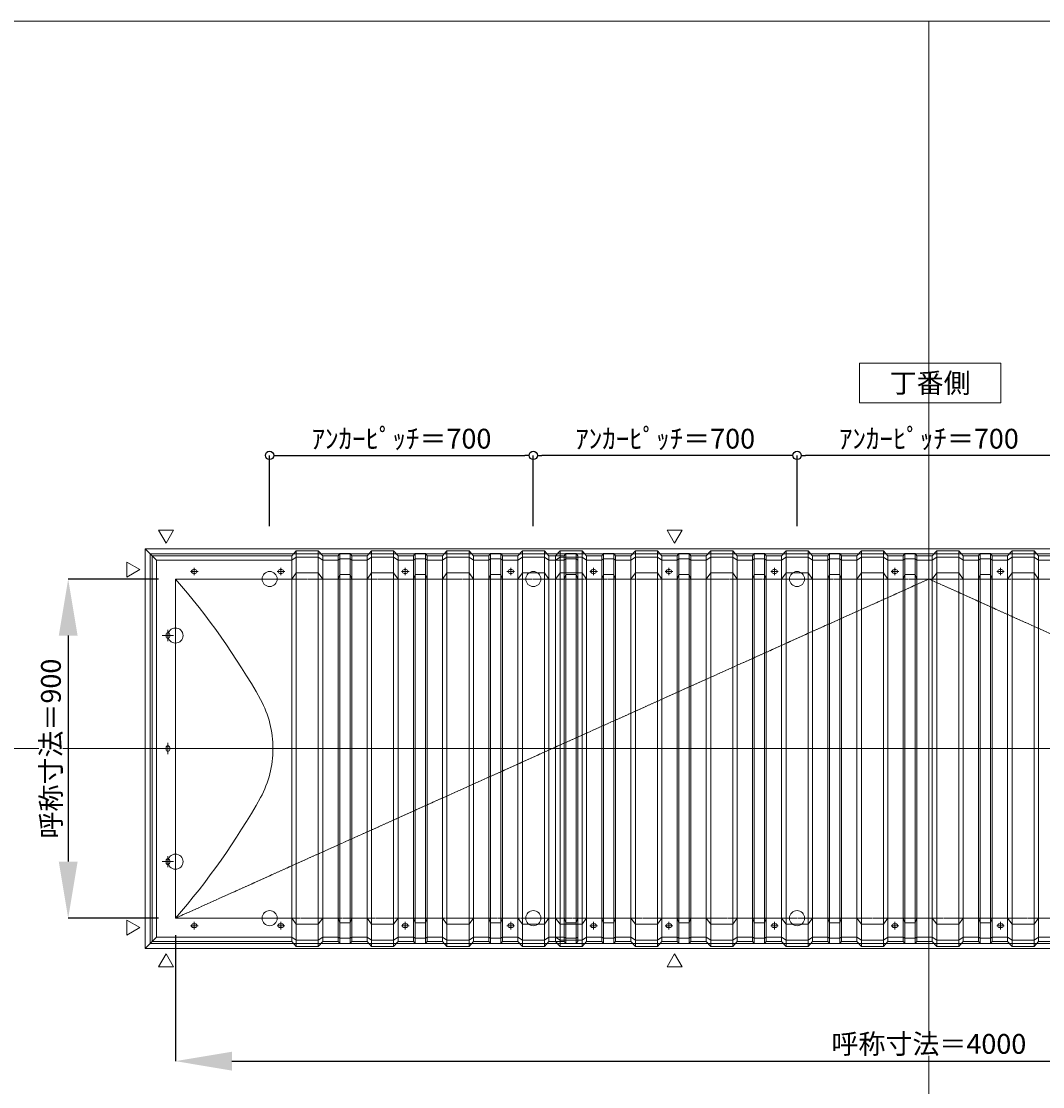
# Model space of a CAD drawing. Units: millimetres. Extents: x -12289 to 68564, y -2748 to 52132.
# Drawn here: x 59192 to 61903, y 28893 to 31720 of the extents above; entities that cross this region are included whole.
import ezdxf

# ---------------------------------------------------------------- set-up
doc = ezdxf.new("R2010")
doc.units = ezdxf.units.MM
doc.header["$LTSCALE"] = 0.3
doc.header["$PDMODE"] = 33
doc.header["$PDSIZE"] = 5
doc.linetypes.add('CENTER2', pattern=[28.575, 19.05, -3.175, 3.175, -3.175])
doc.layers.get('0').update_dxf_attribs({"lineweight": 9})
doc.layers.get('Defpoints').update_dxf_attribs({"lineweight": 9})
doc.layers.add('VP', color=7, linetype='Continuous', lineweight=9, plot=False)
for name, color, linetype, lineweight in [('テキスト', 50, 'Continuous', 9), ('パーツ02', 121, 'Continuous', 9), ('中心線', 210, 'CENTER2', 9), ('型材02', 71, 'Continuous', 9), ('寸法', 10, 'Continuous', 9)]:
    doc.layers.add(name, color=color, linetype=linetype, lineweight=lineweight)
doc.styles.add('TGK-text', font='txt', dxfattribs={"height": 3.5})
doc.dimstyles.new('T-dim', dxfattribs={"dimtxt": 3.5, "dimasz": 1.5, "dimexe": 0, "dimexo": 3, "dimgap": 1, "dimtad": 1, "dimdec": 1, "dimdsep": 46, "dimtxsty": 'TGK-text', "dimblk": 'DOTBLANK', "dimcen": 0, "dimclrt": 2, "dimazin": 2, "dimtfac": 1, "dimtdec": 1, "dimtix": 1, "dimtmove": 2, "dimatfit": 3, "dimldrblk": 'OPEN30', "dimfxl": 1, "dimtolj": 1, "dimtzin": 0, "dimarcsym": 0})
doc.dimstyles.new('T-dimN', dxfattribs={"dimtxt": 3.5, "dimasz": 10, "dimexe": 0, "dimexo": 3, "dimgap": 1, "dimtad": 1, "dimdec": 1, "dimdsep": 46, "dimtxsty": 'TGK-text', "dimcen": 0, "dimclrt": 2, "dimazin": 2, "dimtfac": 1, "dimtdec": 1, "dimtix": 1, "dimtmove": 2, "dimatfit": 3, "dimldrblk": 'OPEN30', "dimfxl": 1, "dimtfill": 1, "dimtolj": 1, "dimtzin": 0, "dimarcsym": 0})

# ---------------------------------------------------------------- blocks, each defined once
blk = doc.blocks.new('TK-DOLE-900-1050平面')
at = {"layer": 'パーツ02', "linetype": 'ByBlock'}
for p, q in [((-62, 512), (-62, -511.99998)), ((-62, 512), (-50, 500)), ((-62, 512), (309.01944, 512)), ((309.01944, 512), (320.78414, 524.9244)), ((309.01944, -511.99998), (309.01944, 512)), ((320.78414, 524.9244), (379.21584, 524.9244)), ((320.78414, -524.92438), (320.78414, 524.9244)), ((379.21584, 524.9244), (390.98054, 512)), ((379.21584, -524.92438), (379.21584, 524.9244)), ((390.98054, 512), (431.82158, 512)), ((390.98054, -511.99998), (390.98054, 512)), ((431.82158, 512), (436.37158, 517.3852)), ((431.82158, -511.99998), (431.82158, 512)), ((463.6284, 517.3852), (436.37158, 517.3852)), ((436.37158, -517.3852), (436.37158, 517.3852)), ((468.17838, 512), (463.6284, 517.3852)), ((463.6284, -517.3852), (463.6284, 517.3852)), ((509.01944, 512), (468.17838, 512)), ((468.17838, -511.99998), (468.17838, 512)), ((509.01944, 512), (520.78414, 524.9244)), ((509.01944, -511.99998), (509.01944, 512)), ((520.78414, 524.9244), (579.21584, 524.9244)), ((520.78414, -524.92438), (520.78414, 524.9244)), ((579.21584, 524.9244), (590.98054, 512)), ((579.21584, -524.92438), (579.21584, 524.9244)), ((590.98054, 512), (631.82158, 512)), ((590.98054, -511.99998), (590.98054, 512)), ((631.82158, 512), (636.37158, 517.3852)), ((631.82158, -511.99998), (631.82158, 512)), ((663.6284, 517.3852), (636.37158, 517.3852)), ((636.37158, -517.3852), (636.37158, 517.3852)), ((668.17838, 512), (663.6284, 517.3852)), ((663.6284, -517.3852), (663.6284, 517.3852)), ((709.01944, 512), (668.17838, 512)), ((668.17838, -511.99998), (668.17838, 512)), ((709.01944, 512), (720.78414, 524.9244)), ((709.01944, -511.99998), (709.01944, 512)), ((720.78414, 524.9244), (779.21584, 524.9244)), ((720.78414, -524.92438), (720.78414, 524.9244)), ((779.21584, 524.9244), (790.98054, 512)), ((779.21584, -524.92438), (779.21584, 524.9244)), ((790.98054, 512), (831.82158, 512)), ((790.98054, -511.99998), (790.98054, 512)), ((831.82158, 512), (836.37158, 517.3852)), ((831.82158, -511.99998), (831.82158, 512)), ((863.6284, 517.3852), (836.37158, 517.3852)), ((836.37158, -517.3852), (836.37158, 517.3852)), ((868.17838, 512), (863.6284, 517.3852)), ((863.6284, -517.3852), (863.6284, 517.3852)), ((909.01944, 512), (868.17838, 512)), ((868.17838, -511.99998), (868.17838, 512)), ((909.01944, 512), (920.78414, 524.9244)), ((909.01944, -511.99998), (909.01944, 512)), ((920.78414, 524.9244), (979.21584, 524.9244)), ((920.78414, -524.92438), (920.78414, 524.9244)), ((979.21584, 524.9244), (990.98054, 512)), ((979.21584, -524.92438), (979.21584, 524.9244)), ((990.98054, -511.99998), (990.98054, 512)), ((990.98054, 512), (1031.82158, 512)), ((1031.82158, 512), (1036.37158, 517.3852)), ((1031.82158, -511.99998), (1031.82158, 512)), ((1063.6284, 517.3852), (1036.37158, 517.3852)), ((1036.37158, -517.3852), (1036.37158, 517.3852)), ((1068.17838, 512), (1063.6284, 517.3852)), ((1063.6284, -517.3852), (1063.6284, 517.3852)), ((1068.17838, -511.99998), (1068.17838, 512)), ((-50, -499.99998), (-50, 500)), ((-50, 500), (309.01944, 500)), ((320.78414, 508.1244), (309.01944, 500)), ((320.78414, 508.1244), (379.21584, 508.1244)), ((379.21584, 508.1244), (390.98054, 500)), ((390.98054, 500), (431.82158, 500)), ((431.82158, 500), (436.37158, 503.3852)), ((463.6284, 503.3852), (436.37158, 503.3852)), ((468.17838, 500), (463.6284, 503.3852)), ((509.01944, 500), (468.17838, 500)), ((520.78414, 508.1244), (509.01944, 500)), ((520.78414, 508.1244), (579.21584, 508.1244)), ((579.21584, 508.1244), (590.98054, 500)), ((590.98054, 500), (631.82158, 500)), ((631.82158, 500), (636.37158, 503.3852)), ((663.6284, 503.3852), (636.37158, 503.3852)), ((668.17838, 500), (663.6284, 503.3852)), ((709.01944, 500), (668.17838, 500)), ((720.78414, 508.1244), (709.01944, 500)), ((720.78414, 508.1244), (779.21584, 508.1244)), ((779.21584, 508.1244), (790.98054, 500)), ((790.98054, 500), (831.82158, 500)), ((831.82158, 500), (836.37158, 503.3852)), ((863.6284, 503.3852), (836.37158, 503.3852)), ((868.17838, 500), (863.6284, 503.3852)), ((909.01944, 500), (868.17838, 500)), ((920.78414, 508.1244), (909.01944, 500)), ((920.78414, 508.1244), (979.21584, 508.1244)), ((979.21584, 508.1244), (990.98054, 500)), ((990.98054, 500), (1031.82158, 500)), ((1031.82158, 500), (1036.37158, 503.3852)), ((1063.6284, 503.3852), (1036.37158, 503.3852)), ((1068.17838, 500), (1063.6284, 503.3852)), ((52.5, 475), (47.5, 475)), ((52.5, 465), (47.5, 465)), ((282.5, 475), (277.5, 475)), ((282.5, 465), (277.5, 465)), ((309.01944, 450), (320.78414, 466.04296)), ((379.21584, 466.04296), (320.78414, 466.04296)), ((379.21584, 466.04296), (390.98054, 450)), ((431.82158, 450), (436.37158, 462.2697)), ((463.6284, 462.2697), (436.37158, 462.2697)), ((468.17838, 450), (463.6284, 462.2697)), ((509.01944, 450), (520.78414, 466.04296)), ((579.21584, 466.04296), (520.78414, 466.04296)), ((579.21584, 466.04296), (590.98054, 450)), ((612.5, 475), (607.5, 475)), ((612.5, 465), (607.5, 465)), ((631.82158, 450), (636.37158, 462.2697)), ((663.6284, 462.2697), (636.37158, 462.2697)), ((668.17838, 450), (663.6284, 462.2697)), ((709.01944, 450), (720.78414, 466.04296)), ((779.21584, 466.04296), (720.78414, 466.04296)), ((779.21584, 466.04296), (790.98054, 450)), ((831.82158, 450), (836.37158, 462.2697)), ((863.6284, 462.2697), (836.37158, 462.2697)), ((868.17838, 450), (863.6284, 462.2697)), ((892.5, 475), (887.5, 475)), ((892.5, 465), (887.5, 465)), ((909.01944, 450), (920.78414, 466.04296)), ((979.21584, 466.04296), (920.78414, 466.04296)), ((979.21584, 466.04296), (990.98054, 450)), ((1031.82158, 450), (1036.37158, 462.2697)), ((1063.6284, 462.2697), (1036.37158, 462.2697)), ((1068.17838, 450), (1063.6284, 462.2697)), ((0, 450), (0, -450)), ((0, 450), (309.01944, 450)), ((390.98054, 450), (431.82158, 450)), ((509.01944, 450), (468.17838, 450)), ((590.98054, 450), (631.82158, 450)), ((709.01944, 450), (668.17838, 450)), ((790.98054, 450), (831.82158, 450)), ((909.01944, 450), (868.17838, 450)), ((990.98054, 450), (1031.82158, 450)), ((-25, 297.5), (-25, 302.5)), ((-15, 297.5), (-15, 302.5)), ((-25, -2.5), (-25, 2.5)), ((-15, -2.5), (-15, 2.5)), ((-25, -302.5), (-25, -297.5)), ((-15, -302.5), (-15, -297.5)), ((0, -450), (309.01944, -450)), ((309.01944, -450), (320.78414, -466.04294)), ((379.21584, -466.04294), (390.98054, -450)), ((390.98054, -450), (431.82158, -450)), ((431.82158, -450), (436.37158, -462.26968)), ((468.17838, -450), (463.6284, -462.26968)), ((509.01944, -450), (468.17838, -450)), ((509.01944, -450), (520.78414, -466.04294)), ((579.21584, -466.04294), (590.98054, -450)), ((590.98054, -450), (631.82158, -450)), ((631.82158, -450), (636.37158, -462.26968)), ((668.17838, -450), (663.6284, -462.26968)), ((709.01944, -450), (668.17838, -450)), ((709.01944, -450), (720.78414, -466.04294)), ((779.21584, -466.04294), (790.98054, -450)), ((790.98054, -450), (831.82158, -450)), ((831.82158, -450), (836.37158, -462.26968)), ((868.17838, -450), (863.6284, -462.26968)), ((909.01944, -450), (868.17838, -450)), ((909.01944, -450), (920.78414, -466.04294)), ((979.21584, -466.04294), (990.98054, -450)), ((990.98054, -450), (1031.82158, -450)), ((1031.82158, -450), (1036.37158, -462.26968)), ((1068.17838, -450), (1063.6284, -462.26968)), ((52.5, -465), (47.5, -465)), ((52.5, -475), (47.5, -475)), ((282.5, -465), (277.5, -465)), ((282.5, -475), (277.5, -475)), ((379.21584, -466.04294), (320.78414, -466.04294)), ((463.6284, -462.26968), (436.37158, -462.26968)), ((579.21584, -466.04294), (520.78414, -466.04294)), ((612.5, -465), (607.5, -465)), ((612.5, -475), (607.5, -475)), ((663.6284, -462.26968), (636.37158, -462.26968)), ((779.21584, -466.04294), (720.78414, -466.04294)), ((863.6284, -462.26968), (836.37158, -462.26968)), ((892.5, -465), (887.5, -465)), ((892.5, -475), (887.5, -475)), ((979.21584, -466.04294), (920.78414, -466.04294)), ((1063.6284, -462.26968), (1036.37158, -462.26968)), ((-62, -511.99998), (-50, -499.99998)), ((-50, -499.99998), (309.01944, -499.99998)), ((320.78414, -508.1244), (309.01944, -499.99998)), ((320.78414, -508.1244), (379.21584, -508.1244)), ((379.21584, -508.1244), (390.98054, -499.99998)), ((390.98054, -499.99998), (431.82158, -499.99998)), ((431.82158, -499.99998), (436.37158, -503.3852)), ((463.6284, -503.3852), (436.37158, -503.3852)), ((468.17838, -499.99998), (463.6284, -503.3852)), ((509.01944, -499.99998), (468.17838, -499.99998)), ((520.78414, -508.1244), (509.01944, -499.99998)), ((520.78414, -508.1244), (579.21584, -508.1244)), ((579.21584, -508.1244), (590.98054, -499.99998)), ((590.98054, -499.99998), (631.82158, -499.99998)), ((631.82158, -499.99998), (636.37158, -503.3852)), ((663.6284, -503.3852), (636.37158, -503.3852)), ((668.17838, -499.99998), (663.6284, -503.3852)), ((709.01944, -499.99998), (668.17838, -499.99998)), ((720.78414, -508.1244), (709.01944, -499.99998)), ((720.78414, -508.1244), (779.21584, -508.1244)), ((779.21584, -508.1244), (790.98054, -499.99998)), ((790.98054, -499.99998), (831.82158, -499.99998)), ((831.82158, -499.99998), (836.37158, -503.3852)), ((863.6284, -503.3852), (836.37158, -503.3852)), ((868.17838, -499.99998), (863.6284, -503.3852)), ((909.01944, -499.99998), (868.17838, -499.99998)), ((920.78414, -508.1244), (909.01944, -499.99998)), ((920.78414, -508.1244), (979.21584, -508.1244)), ((979.21584, -508.1244), (990.98054, -499.99998)), ((990.98054, -499.99998), (1031.82158, -499.99998)), ((1031.82158, -499.99998), (1036.37158, -503.3852)), ((1063.6284, -503.3852), (1036.37158, -503.3852)), ((1068.17838, -499.99998), (1063.6284, -503.3852)), ((-62, -511.99998), (309.01944, -511.99998)), ((309.01944, -511.99998), (320.78414, -524.92438)), ((320.78414, -524.92438), (379.21584, -524.92438)), ((379.21584, -524.92438), (390.98054, -511.99998)), ((390.98054, -511.99998), (431.82158, -511.99998)), ((431.82158, -511.99998), (436.37158, -517.3852)), ((463.6284, -517.3852), (436.37158, -517.3852)), ((468.17838, -511.99998), (463.6284, -517.3852)), ((509.01944, -511.99998), (468.17838, -511.99998)), ((509.01944, -511.99998), (520.78414, -524.92438)), ((520.78414, -524.92438), (579.21584, -524.92438)), ((579.21584, -524.92438), (590.98054, -511.99998)), ((590.98054, -511.99998), (631.82158, -511.99998)), ((631.82158, -511.99998), (636.37158, -517.3852)), ((663.6284, -517.3852), (636.37158, -517.3852)), ((668.17838, -511.99998), (663.6284, -517.3852)), ((709.01944, -511.99998), (668.17838, -511.99998)), ((709.01944, -511.99998), (720.78414, -524.92438)), ((720.78414, -524.92438), (779.21584, -524.92438)), ((779.21584, -524.92438), (790.98054, -511.99998)), ((790.98054, -511.99998), (831.82158, -511.99998)), ((831.82158, -511.99998), (836.37158, -517.3852)), ((863.6284, -517.3852), (836.37158, -517.3852)), ((868.17838, -511.99998), (863.6284, -517.3852)), ((909.01944, -511.99998), (868.17838, -511.99998)), ((909.01944, -511.99998), (920.78414, -524.92438)), ((920.78414, -524.92438), (979.21584, -524.92438)), ((979.21584, -524.92438), (990.98054, -511.99998)), ((990.98054, -511.99998), (1031.82158, -511.99998)), ((1031.82158, -511.99998), (1036.37158, -517.3852)), ((1063.6284, -517.3852), (1036.37158, -517.3852)), ((1068.17838, -511.99998), (1063.6284, -517.3852))]:
    blk.add_line(p, q, dxfattribs=at)
for centre, radius, start, end in [((47.5, 470.00002), 5, 90, 180), ((47.5, 470.00002), 5, 180, 270), ((52.5, 470.00002), 5, 0, 90), ((52.5, 470.00002), 5, 270, 0), ((277.5, 470.00002), 5, 90, 180), ((277.5, 470.00002), 5, 180, 270), ((282.5, 470.00002), 5, 0, 90), ((282.5, 470.00002), 5, 270, 0), ((607.5, 470.00002), 5, 90, 180), ((607.5, 470.00002), 5, 180, 270), ((612.5, 470.00002), 5, 0, 90), ((612.5, 470.00002), 5, 270, 0), ((887.5, 470.00002), 5, 90, 180), ((887.5, 470.00002), 5, 180, 270), ((892.5, 470.00002), 5, 0, 90), ((892.5, 470.00002), 5, 270, 0), ((-1464.29842, -824.39542), 1941.19904, 29.447568, 41.033419), ((-20, 302.50002), 5, 90, 180), ((-20, 297.50002), 5, 180, 270), ((-20, 302.50002), 5, 0, 90), ((-20, 297.50002), 5, 270, 0), ((-15.94554, 0.00006), 274.73182, 359.999995, 28.229683), ((-20, 2.50002), 5, 90, 180), ((-20, 2.50002), 5, 0, 90), ((-15.94554, 0.00002), 274.73182, 331.770317, 0.000005), ((-20, -2.49998), 5, 180, 270), ((-20, -2.49998), 5, 270, 0), ((-1464.29842, 824.39548), 1941.19904, 318.966581, 330.552432), ((-20, -297.49998), 5, 90, 180), ((-20, -302.49998), 5, 180, 270), ((-20, -297.49998), 5, 0, 90), ((-20, -302.49998), 5, 270, 0), ((47.5, -469.99998), 5, 90, 180), ((47.5, -469.99998), 5, 180, 270), ((52.5, -469.99998), 5, 0, 90), ((52.5, -469.99998), 5, 270, 0), ((277.5, -469.99998), 5, 90, 180), ((277.5, -469.99998), 5, 180, 270), ((282.5, -469.99998), 5, 0, 90), ((282.5, -469.99998), 5, 270, 0), ((607.5, -469.99998), 5, 90, 180), ((607.5, -469.99998), 5, 180, 270), ((612.5, -469.99998), 5, 0, 90), ((612.5, -469.99998), 5, 270, 0), ((887.5, -469.99998), 5, 90, 180), ((887.5, -469.99998), 5, 180, 270), ((892.5, -469.99998), 5, 0, 90), ((892.5, -469.99998), 5, 270, 0)]:
    blk.add_arc(centre, radius, start, end, dxfattribs=at)
at = {"layer": '中心線', "linetype": 'ByBlock'}
for p, q in [((60, 470), (40, 470)), ((50, 460), (50, 480)), ((290, 470), (270, 470)), ((280, 460), (280, 480)), ((620, 470), (600, 470)), ((610, 460), (610, 480)), ((900, 470), (880, 470)), ((890, 460), (890, 480)), ((-20, 315), (-20, 285)), ((-35, 300), (-5, 300)), ((-35, 0), (-5, 0)), ((-20, -15), (-20, 15)), ((-35, -300), (-5, -300)), ((-20, -315), (-20, -285)), ((60, -470), (40, -470)), ((50, -460), (50, -480)), ((290, -470), (270, -470)), ((280, -460), (280, -480)), ((620, -470), (600, -470)), ((610, -460), (610, -480)), ((900, -470), (880, -470)), ((890, -460), (890, -480))]:
    blk.add_line(p, q, dxfattribs=at)
blk = doc.blocks.new('TK-DOLS-900-1500平面')
at = {"layer": 'パーツ02', "linetype": 'ByBlock'}
for p, q in [((0, 512), (11.7647, 524.9244)), ((0, -512), (0, 512)), ((11.7647, 524.9244), (70.1964, 524.9244)), ((11.7647, -524.9244), (11.7647, 524.9244)), ((70.1964, 524.9244), (81.9611, 512)), ((70.1964, -524.9244), (70.1964, 524.9244)), ((81.9611, 512), (122.80214, 512)), ((81.9611, -512), (81.9611, 512)), ((122.80214, 512), (127.35214, 517.3852)), ((122.80214, -512), (122.80214, 512)), ((154.60896, 517.3852), (127.35214, 517.3852)), ((127.35214, -517.38522), (127.35214, 517.3852)), ((159.15894, 512), (154.60896, 517.3852)), ((154.60896, -517.38522), (154.60896, 517.3852)), ((200, 512), (159.15894, 512)), ((159.15894, -512), (159.15894, 512)), ((200, 512), (211.7647, 524.9244)), ((200, -512), (200, 512)), ((211.7647, 524.9244), (270.1964, 524.9244)), ((211.7647, -524.9244), (211.7647, 524.9244)), ((270.1964, 524.9244), (281.9611, 512)), ((270.1964, -524.9244), (270.1964, 524.9244)), ((281.9611, 512), (322.80214, 512)), ((281.9611, -512), (281.9611, 512)), ((322.80214, 512), (327.35214, 517.3852)), ((322.80214, -512), (322.80214, 512)), ((354.60896, 517.3852), (327.35214, 517.3852)), ((327.35214, -517.38522), (327.35214, 517.3852)), ((359.15894, 512), (354.60896, 517.3852)), ((354.60896, -517.38522), (354.60896, 517.3852)), ((400, 512), (359.15894, 512)), ((359.15894, -512), (359.15894, 512)), ((400, 512), (411.7647, 524.9244)), ((400, -512), (400, 512)), ((411.7647, 524.9244), (470.1964, 524.9244)), ((411.7647, -524.9244), (411.7647, 524.9244)), ((470.1964, 524.9244), (481.9611, 512)), ((470.1964, -524.9244), (470.1964, 524.9244)), ((481.9611, 512), (522.80214, 512)), ((481.9611, -512), (481.9611, 512)), ((522.80214, 512), (527.35214, 517.3852)), ((522.80214, -512), (522.80214, 512)), ((554.60896, 517.3852), (527.35214, 517.3852)), ((527.35214, -517.38522), (527.35214, 517.3852)), ((559.15894, 512), (554.60896, 517.3852)), ((554.60896, -517.38522), (554.60896, 517.3852)), ((600, 512), (559.15894, 512)), ((559.15894, -512), (559.15894, 512)), ((600, 512), (611.7647, 524.9244)), ((600, -512), (600, 512)), ((611.7647, 524.9244), (670.1964, 524.9244)), ((611.7647, -524.9244), (611.7647, 524.9244)), ((670.1964, 524.9244), (681.9611, 512)), ((670.1964, -524.9244), (670.1964, 524.9244)), ((681.9611, 512), (722.80214, 512)), ((681.9611, -512), (681.9611, 512)), ((722.80214, 512), (727.35214, 517.3852)), ((722.80214, -512), (722.80214, 512)), ((754.60896, 517.3852), (727.35214, 517.3852)), ((727.35214, -517.38522), (727.35214, 517.3852)), ((759.15894, 512), (754.60896, 517.3852)), ((754.60896, -517.38522), (754.60896, 517.3852)), ((759.15894, -512), (759.15894, 512)), ((800, 512), (759.15894, 512)), ((800, 512), (811.7647, 524.9244)), ((800, -512), (800, 512)), ((811.7647, 524.9244), (870.1964, 524.9244)), ((811.7647, -524.9244), (811.7647, 524.9244)), ((870.1964, 524.9244), (881.9611, 512)), ((870.1964, -524.9244), (870.1964, 524.9244)), ((881.9611, 512), (922.80214, 512)), ((881.9611, -512), (881.9611, 512)), ((922.80214, 512), (927.35214, 517.3852)), ((922.80214, -512), (922.80214, 512)), ((954.60896, 517.3852), (927.35214, 517.3852)), ((927.35214, -517.38522), (927.35214, 517.3852)), ((959.15894, 512), (954.60896, 517.3852)), ((954.60896, -517.38522), (954.60896, 517.3852)), ((1000, 512), (959.15894, 512)), ((959.15894, -512), (959.15894, 512)), ((1000, 512), (1011.7647, 524.9244)), ((1000, -512), (1000, 512)), ((1011.7647, 524.9244), (1070.1964, 524.9244)), ((1011.7647, -524.9244), (1011.7647, 524.9244)), ((1070.1964, 524.9244), (1081.9611, 512)), ((1070.1964, -524.9244), (1070.1964, 524.9244)), ((1081.9611, 512), (1122.80214, 512)), ((1081.9611, -512), (1081.9611, 512)), ((1122.80214, 512), (1127.35214, 517.3852)), ((1122.80214, -512), (1122.80214, 512)), ((1154.60896, 517.3852), (1127.35214, 517.3852)), ((1127.35214, -517.38522), (1127.35214, 517.3852)), ((1159.15894, 512), (1154.60896, 517.3852)), ((1154.60896, -517.38522), (1154.60896, 517.3852)), ((1200, 512), (1159.15894, 512)), ((1159.15894, -512), (1159.15894, 512)), ((1200, 512), (1211.7647, 524.9244)), ((1200, -512), (1200, 512)), ((1211.7647, 524.9244), (1270.1964, 524.9244)), ((1211.7647, -524.9244), (1211.7647, 524.9244)), ((1270.1964, 524.9244), (1281.9611, 512)), ((1270.1964, -524.9244), (1270.1964, 524.9244)), ((1281.9611, 512), (1322.80214, 512)), ((1281.9611, -512), (1281.9611, 512)), ((1322.80214, 512), (1327.35214, 517.3852)), ((1322.80214, -512), (1322.80214, 512)), ((1354.60896, 517.3852), (1327.35214, 517.3852)), ((1327.35214, -517.38522), (1327.35214, 517.3852)), ((1359.15894, 512), (1354.60896, 517.3852)), ((1354.60896, -517.38522), (1354.60896, 517.3852)), ((1359.15894, -512), (1359.15894, 512)), ((1400, 512), (1359.15894, 512)), ((1400, 512), (1411.7647, 524.9244)), ((1400, -512), (1400, 512)), ((1411.7647, 524.9244), (1470.1964, 524.9244)), ((1411.7647, -524.9244), (1411.7647, 524.9244)), ((1470.1964, 524.9244), (1481.9611, 512)), ((1470.1964, -524.9244), (1470.1964, 524.9244)), ((1481.9611, 512), (1522.80214, 512)), ((1481.9611, -512), (1481.9611, 512)), ((1522.80214, 512), (1527.35214, 517.3852)), ((1522.80214, -512), (1522.80214, 512)), ((1554.60896, 517.3852), (1527.35214, 517.3852)), ((1527.35214, -517.38522), (1527.35214, 517.3852)), ((1559.15894, 512), (1554.60896, 517.3852)), ((1554.60896, -517.38522), (1554.60896, 517.3852)), ((1559.15894, -512), (1559.15894, 512)), ((11.7647, 508.1244), (0, 500)), ((11.7647, 508.1244), (70.1964, 508.1244)), ((70.1964, 508.1244), (81.9611, 500)), ((81.9611, 500), (122.80214, 500)), ((122.80214, 500), (127.35214, 503.3852)), ((154.60896, 503.3852), (127.35214, 503.3852)), ((159.15894, 500), (154.60896, 503.3852)), ((200, 500), (159.15894, 500)), ((211.7647, 508.1244), (200, 500)), ((211.7647, 508.1244), (270.1964, 508.1244)), ((270.1964, 508.1244), (281.9611, 500)), ((281.9611, 500), (322.80214, 500)), ((322.80214, 500), (327.35214, 503.3852)), ((354.60896, 503.3852), (327.35214, 503.3852)), ((359.15894, 500), (354.60896, 503.3852)), ((400, 500), (359.15894, 500)), ((411.7647, 508.1244), (400, 500)), ((411.7647, 508.1244), (470.1964, 508.1244)), ((470.1964, 508.1244), (481.9611, 500)), ((481.9611, 500), (522.80214, 500)), ((522.80214, 500), (527.35214, 503.3852)), ((554.60896, 503.3852), (527.35214, 503.3852)), ((559.15894, 500), (554.60896, 503.3852)), ((600, 500), (559.15894, 500)), ((611.7647, 508.1244), (600, 500)), ((611.7647, 508.1244), (670.1964, 508.1244)), ((670.1964, 508.1244), (681.9611, 500)), ((681.9611, 500), (722.80214, 500)), ((722.80214, 500), (727.35214, 503.3852)), ((754.60896, 503.3852), (727.35214, 503.3852)), ((759.15894, 500), (754.60896, 503.3852)), ((800, 500), (759.15894, 500)), ((811.7647, 508.1244), (800, 500)), ((811.7647, 508.1244), (870.1964, 508.1244)), ((870.1964, 508.1244), (881.9611, 500)), ((881.9611, 500), (922.80214, 500)), ((922.80214, 500), (927.35214, 503.3852)), ((954.60896, 503.3852), (927.35214, 503.3852)), ((959.15894, 500), (954.60896, 503.3852)), ((1000, 500), (959.15894, 500)), ((1011.7647, 508.1244), (1000, 500)), ((1011.7647, 508.1244), (1070.1964, 508.1244)), ((1070.1964, 508.1244), (1081.9611, 500)), ((1081.9611, 500), (1122.80214, 500)), ((1122.80214, 500), (1127.35214, 503.3852)), ((1154.60896, 503.3852), (1127.35214, 503.3852)), ((1159.15894, 500), (1154.60896, 503.3852)), ((1200, 500), (1159.15894, 500)), ((1211.7647, 508.1244), (1200, 500)), ((1211.7647, 508.1244), (1270.1964, 508.1244)), ((1270.1964, 508.1244), (1281.9611, 500)), ((1281.9611, 500), (1322.80214, 500)), ((1322.80214, 500), (1327.35214, 503.3852)), ((1354.60896, 503.3852), (1327.35214, 503.3852)), ((1359.15894, 500), (1354.60896, 503.3852)), ((1400, 500), (1359.15894, 500)), ((1411.7647, 508.1244), (1400, 500)), ((1411.7647, 508.1244), (1470.1964, 508.1244)), ((1470.1964, 508.1244), (1481.9611, 500)), ((1481.9611, 500), (1522.80214, 500)), ((1522.80214, 500), (1527.35214, 503.3852)), ((1554.60896, 503.3852), (1527.35214, 503.3852)), ((1559.15894, 500), (1554.60896, 503.3852)), ((0, 450), (11.7647, 466.04294)), ((70.1964, 466.04294), (11.7647, 466.04294)), ((70.1964, 466.04294), (81.9611, 450)), ((103.48056, 475), (98.48056, 475)), ((103.48056, 465), (98.48056, 465)), ((122.80214, 450), (127.35214, 462.2697)), ((154.60896, 462.2697), (127.35214, 462.2697)), ((159.15894, 450), (154.60896, 462.2697)), ((200, 450), (211.7647, 466.04294)), ((270.1964, 466.04294), (211.7647, 466.04294)), ((270.1964, 466.04294), (281.9611, 450)), ((303.4806, 475), (298.4806, 475)), ((303.4806, 465), (298.4806, 465)), ((322.80214, 450), (327.35214, 462.2697)), ((354.60896, 462.2697), (327.35214, 462.2697)), ((359.15894, 450), (354.60896, 462.2697)), ((400, 450), (411.7647, 466.04294)), ((470.1964, 466.04294), (411.7647, 466.04294)), ((470.1964, 466.04294), (481.9611, 450)), ((522.80214, 450), (527.35214, 462.2697)), ((554.60896, 462.2697), (527.35214, 462.2697)), ((559.15894, 450), (554.60896, 462.2697)), ((583.48064, 475), (578.48064, 475)), ((583.48064, 465), (578.48064, 465)), ((600, 450), (611.7647, 466.04294)), ((670.1964, 466.04294), (611.7647, 466.04294)), ((670.1964, 466.04294), (681.9611, 450)), ((722.80214, 450), (727.35214, 462.2697)), ((754.60896, 462.2697), (727.35214, 462.2697)), ((759.15894, 450), (754.60896, 462.2697)), ((800, 450), (811.7647, 466.04294)), ((870.1964, 466.04294), (811.7647, 466.04294)), ((870.1964, 466.04294), (881.9611, 450)), ((903.48044, 475), (898.48044, 475)), ((903.48044, 465), (898.48044, 465)), ((922.80214, 450), (927.35214, 462.2697)), ((954.60896, 462.2697), (927.35214, 462.2697)), ((959.15894, 450), (954.60896, 462.2697)), ((1000, 450), (1011.7647, 466.04294)), ((1070.1964, 466.04294), (1011.7647, 466.04294)), ((1070.1964, 466.04294), (1081.9611, 450)), ((1122.80214, 450), (1127.35214, 462.2697)), ((1154.60896, 462.2697), (1127.35214, 462.2697)), ((1159.15894, 450), (1154.60896, 462.2697)), ((1183.48056, 475), (1178.48056, 475)), ((1183.48056, 465), (1178.48056, 465)), ((1200, 450), (1211.7647, 466.04294)), ((1270.1964, 466.04294), (1211.7647, 466.04294)), ((1270.1964, 466.04294), (1281.9611, 450)), ((1322.80214, 450), (1327.35214, 462.2697)), ((1354.60896, 462.2697), (1327.35214, 462.2697)), ((1359.15894, 450), (1354.60896, 462.2697)), ((1383.4805, 475), (1378.4805, 475)), ((1383.4805, 465), (1378.4805, 465)), ((1400, 450), (1411.7647, 466.04294)), ((1470.1964, 466.04294), (1411.7647, 466.04294)), ((1470.1964, 466.04294), (1481.9611, 450)), ((1522.80214, 450), (1527.35214, 462.2697)), ((1554.60896, 462.2697), (1527.35214, 462.2697)), ((1559.15894, 450), (1554.60896, 462.2697)), ((81.9611, 450), (122.80214, 450)), ((200, 450), (159.15894, 450)), ((281.9611, 450), (322.80214, 450)), ((400, 450), (359.15894, 450)), ((481.9611, 450), (522.80214, 450)), ((600, 450), (559.15894, 450)), ((681.9611, 450), (722.80214, 450)), ((800, 450), (759.15894, 450)), ((881.9611, 450), (922.80214, 450)), ((1000, 450), (959.15894, 450)), ((1081.9611, 450), (1122.80214, 450)), ((1200, 450), (1159.15894, 450)), ((1281.9611, 450), (1322.80214, 450)), ((1400, 450), (1359.15894, 450)), ((1481.9611, 450), (1522.80214, 450)), ((0, -450), (11.7647, -466.04296)), ((70.1964, -466.04296), (81.9611, -450)), ((81.9611, -450), (122.80214, -450)), ((122.80214, -450), (127.35214, -462.26972)), ((159.15894, -450), (154.60896, -462.26972)), ((200, -450), (159.15894, -450)), ((200, -450), (211.7647, -466.04296)), ((270.1964, -466.04296), (281.9611, -450)), ((281.9611, -450), (322.80214, -450)), ((322.80214, -450), (327.35214, -462.26972)), ((359.15894, -450), (354.60896, -462.26972)), ((400, -450), (359.15894, -450)), ((400, -450), (411.7647, -466.04296)), ((470.1964, -466.04296), (481.9611, -450)), ((481.9611, -450), (522.80214, -450)), ((522.80214, -450), (527.35214, -462.26972)), ((559.15894, -450), (554.60896, -462.26972)), ((600, -450), (559.15894, -450)), ((600, -450), (611.7647, -466.04296)), ((670.1964, -466.04296), (681.9611, -450)), ((681.9611, -450), (722.80214, -450)), ((722.80214, -450), (727.35214, -462.26972)), ((759.15894, -450), (754.60896, -462.26972)), ((800, -450), (759.15894, -450)), ((800, -450), (811.7647, -466.04296)), ((870.1964, -466.04296), (881.9611, -450)), ((881.9611, -450), (922.80214, -450)), ((922.80214, -450), (927.35214, -462.26972)), ((959.15894, -450), (954.60896, -462.26972)), ((1000, -450), (959.15894, -450)), ((1000, -450), (1011.7647, -466.04296)), ((1070.1964, -466.04296), (1081.9611, -450)), ((1081.9611, -450), (1122.80214, -450)), ((1122.80214, -450), (1127.35214, -462.26972)), ((1159.15894, -450), (1154.60896, -462.26972)), ((1200, -450), (1159.15894, -450)), ((1200, -450), (1211.7647, -466.04296)), ((1270.1964, -466.04296), (1281.9611, -450)), ((1281.9611, -450), (1322.80214, -450)), ((1322.80214, -450), (1327.35214, -462.26972)), ((1359.15894, -450), (1354.60896, -462.26972)), ((1400, -450), (1359.15894, -450)), ((1400, -450), (1411.7647, -466.04296)), ((1470.1964, -466.04296), (1481.9611, -450)), ((1481.9611, -450), (1522.80214, -450)), ((1522.80214, -450), (1527.35214, -462.26972)), ((1559.15894, -450), (1554.60896, -462.26972)), ((70.1964, -466.04296), (11.7647, -466.04296)), ((103.48056, -465), (98.48056, -465)), ((103.48056, -475), (98.48056, -475)), ((154.60896, -462.26972), (127.35214, -462.26972)), ((270.1964, -466.04296), (211.7647, -466.04296)), ((303.4806, -465), (298.4806, -465)), ((303.4806, -475), (298.4806, -475)), ((354.60896, -462.26972), (327.35214, -462.26972)), ((470.1964, -466.04296), (411.7647, -466.04296)), ((554.60896, -462.26972), (527.35214, -462.26972)), ((583.48064, -465), (578.48064, -465)), ((583.48064, -475), (578.48064, -475)), ((670.1964, -466.04296), (611.7647, -466.04296)), ((754.60896, -462.26972), (727.35214, -462.26972)), ((870.1964, -466.04296), (811.7647, -466.04296)), ((903.48044, -465), (898.48044, -465)), ((903.48044, -475), (898.48044, -475)), ((954.60896, -462.26972), (927.35214, -462.26972)), ((1070.1964, -466.04296), (1011.7647, -466.04296)), ((1154.60896, -462.26972), (1127.35214, -462.26972)), ((1183.48056, -465), (1178.48056, -465)), ((1183.48056, -475), (1178.48056, -475)), ((1270.1964, -466.04296), (1211.7647, -466.04296)), ((1354.60896, -462.26972), (1327.35214, -462.26972)), ((1383.4805, -465), (1378.4805, -465)), ((1383.4805, -475), (1378.4805, -475)), ((1470.1964, -466.04296), (1411.7647, -466.04296)), ((1554.60896, -462.26972), (1527.35214, -462.26972)), ((11.7647, -508.12442), (0, -500)), ((11.7647, -508.12442), (70.1964, -508.12442)), ((70.1964, -508.12442), (81.9611, -500)), ((81.9611, -500), (122.80214, -500)), ((122.80214, -500), (127.35214, -503.38522)), ((154.60896, -503.38522), (127.35214, -503.38522)), ((159.15894, -500), (154.60896, -503.38522)), ((200, -500), (159.15894, -500)), ((211.7647, -508.12442), (200, -500)), ((211.7647, -508.12442), (270.1964, -508.12442)), ((270.1964, -508.12442), (281.9611, -500)), ((281.9611, -500), (322.80214, -500)), ((322.80214, -500), (327.35214, -503.38522)), ((354.60896, -503.38522), (327.35214, -503.38522)), ((359.15894, -500), (354.60896, -503.38522)), ((400, -500), (359.15894, -500)), ((411.7647, -508.12442), (400, -500)), ((411.7647, -508.12442), (470.1964, -508.12442)), ((470.1964, -508.12442), (481.9611, -500)), ((481.9611, -500), (522.80214, -500)), ((522.80214, -500), (527.35214, -503.38522)), ((554.60896, -503.38522), (527.35214, -503.38522)), ((559.15894, -500), (554.60896, -503.38522)), ((600, -500), (559.15894, -500)), ((611.7647, -508.12442), (600, -500)), ((611.7647, -508.12442), (670.1964, -508.12442)), ((670.1964, -508.12442), (681.9611, -500)), ((681.9611, -500), (722.80214, -500)), ((722.80214, -500), (727.35214, -503.38522)), ((754.60896, -503.38522), (727.35214, -503.38522)), ((759.15894, -500), (754.60896, -503.38522)), ((800, -500), (759.15894, -500)), ((811.7647, -508.12442), (800, -500)), ((811.7647, -508.12442), (870.1964, -508.12442)), ((870.1964, -508.12442), (881.9611, -500)), ((881.9611, -500), (922.80214, -500)), ((922.80214, -500), (927.35214, -503.38522)), ((954.60896, -503.38522), (927.35214, -503.38522)), ((959.15894, -500), (954.60896, -503.38522)), ((1000, -500), (959.15894, -500)), ((1011.7647, -508.12442), (1000, -500)), ((1011.7647, -508.12442), (1070.1964, -508.12442)), ((1070.1964, -508.12442), (1081.9611, -500)), ((1081.9611, -500), (1122.80214, -500)), ((1122.80214, -500), (1127.35214, -503.38522)), ((1154.60896, -503.38522), (1127.35214, -503.38522)), ((1159.15894, -500), (1154.60896, -503.38522)), ((1200, -500), (1159.15894, -500)), ((1211.7647, -508.12442), (1200, -500)), ((1211.7647, -508.12442), (1270.1964, -508.12442)), ((1270.1964, -508.12442), (1281.9611, -500)), ((1281.9611, -500), (1322.80214, -500)), ((1322.80214, -500), (1327.35214, -503.38522)), ((1354.60896, -503.38522), (1327.35214, -503.38522)), ((1359.15894, -500), (1354.60896, -503.38522)), ((1400, -500), (1359.15894, -500)), ((1411.7647, -508.12442), (1400, -500)), ((1411.7647, -508.12442), (1470.1964, -508.12442)), ((1470.1964, -508.12442), (1481.9611, -500)), ((1481.9611, -500), (1522.80214, -500)), ((1522.80214, -500), (1527.35214, -503.38522)), ((1554.60896, -503.38522), (1527.35214, -503.38522)), ((1559.15894, -500), (1554.60896, -503.38522)), ((0, -512), (11.7647, -524.9244)), ((11.7647, -524.9244), (70.1964, -524.9244)), ((70.1964, -524.9244), (81.9611, -512)), ((81.9611, -512), (122.80214, -512)), ((122.80214, -512), (127.35214, -517.38522)), ((154.60896, -517.38522), (127.35214, -517.38522)), ((159.15894, -512), (154.60896, -517.38522)), ((200, -512), (159.15894, -512)), ((200, -512), (211.7647, -524.9244)), ((211.7647, -524.9244), (270.1964, -524.9244)), ((270.1964, -524.9244), (281.9611, -512)), ((281.9611, -512), (322.80214, -512)), ((322.80214, -512), (327.35214, -517.38522)), ((354.60896, -517.38522), (327.35214, -517.38522)), ((359.15894, -512), (354.60896, -517.38522)), ((400, -512), (359.15894, -512)), ((400, -512), (411.7647, -524.9244)), ((411.7647, -524.9244), (470.1964, -524.9244)), ((470.1964, -524.9244), (481.9611, -512)), ((481.9611, -512), (522.80214, -512)), ((522.80214, -512), (527.35214, -517.38522)), ((554.60896, -517.38522), (527.35214, -517.38522)), ((559.15894, -512), (554.60896, -517.38522)), ((600, -512), (559.15894, -512)), ((600, -512), (611.7647, -524.9244)), ((611.7647, -524.9244), (670.1964, -524.9244)), ((670.1964, -524.9244), (681.9611, -512)), ((681.9611, -512), (722.80214, -512)), ((722.80214, -512), (727.35214, -517.38522)), ((754.60896, -517.38522), (727.35214, -517.38522)), ((759.15894, -512), (754.60896, -517.38522)), ((800, -512), (759.15894, -512)), ((800, -512), (811.7647, -524.9244)), ((811.7647, -524.9244), (870.1964, -524.9244)), ((870.1964, -524.9244), (881.9611, -512)), ((881.9611, -512), (922.80214, -512)), ((922.80214, -512), (927.35214, -517.38522)), ((954.60896, -517.38522), (927.35214, -517.38522)), ((959.15894, -512), (954.60896, -517.38522)), ((1000, -512), (959.15894, -512)), ((1000, -512), (1011.7647, -524.9244)), ((1011.7647, -524.9244), (1070.1964, -524.9244)), ((1070.1964, -524.9244), (1081.9611, -512)), ((1081.9611, -512), (1122.80214, -512)), ((1122.80214, -512), (1127.35214, -517.38522)), ((1154.60896, -517.38522), (1127.35214, -517.38522)), ((1159.15894, -512), (1154.60896, -517.38522)), ((1200, -512), (1159.15894, -512)), ((1200, -512), (1211.7647, -524.9244)), ((1211.7647, -524.9244), (1270.1964, -524.9244)), ((1270.1964, -524.9244), (1281.9611, -512)), ((1281.9611, -512), (1322.80214, -512)), ((1322.80214, -512), (1327.35214, -517.38522)), ((1354.60896, -517.38522), (1327.35214, -517.38522)), ((1359.15894, -512), (1354.60896, -517.38522)), ((1400, -512), (1359.15894, -512)), ((1400, -512), (1411.7647, -524.9244)), ((1411.7647, -524.9244), (1470.1964, -524.9244)), ((1470.1964, -524.9244), (1481.9611, -512)), ((1481.9611, -512), (1522.80214, -512)), ((1522.80214, -512), (1527.35214, -517.38522)), ((1554.60896, -517.38522), (1527.35214, -517.38522)), ((1559.15894, -512), (1554.60896, -517.38522))]:
    blk.add_line(p, q, dxfattribs=at)
for centre, start, end in [((98.48056, 469.99998), 90, 180), ((98.48056, 469.99998), 180, 270), ((103.48056, 469.99998), 0, 90), ((103.48056, 469.99998), 270, 0), ((298.48062, 469.99998), 90, 180), ((298.48062, 469.99998), 180, 270), ((303.48062, 469.99998), 0, 90), ((303.48062, 469.99998), 270, 0), ((578.48066, 469.99998), 90, 180), ((578.48066, 469.99998), 180, 270), ((583.48066, 469.99998), 0, 90), ((583.48066, 469.99998), 270, 0), ((898.48046, 469.99998), 90, 180), ((898.48046, 469.99998), 180, 270), ((903.48046, 469.99998), 0, 90), ((903.48046, 469.99998), 270, 0), ((1178.48056, 469.99998), 90, 180), ((1178.48056, 469.99998), 180, 270), ((1183.48056, 469.99998), 0, 90), ((1183.48056, 469.99998), 270, 0), ((1378.48052, 469.99998), 90, 180), ((1378.48052, 469.99998), 180, 270), ((1383.48052, 469.99998), 0, 90), ((1383.48052, 469.99998), 270, 0), ((98.48056, -470.00002), 90, 180), ((98.48056, -470.00002), 180, 270), ((103.48056, -470.00002), 0, 90), ((103.48056, -470.00002), 270, 0), ((298.48062, -470.00002), 90, 180), ((298.48062, -470.00002), 180, 270), ((303.48062, -470.00002), 0, 90), ((303.48062, -470.00002), 270, 0), ((578.48066, -470.00002), 90, 180), ((578.48066, -470.00002), 180, 270), ((583.48066, -470.00002), 0, 90), ((583.48066, -470.00002), 270, 0), ((898.48046, -470.00002), 90, 180), ((898.48046, -470.00002), 180, 270), ((903.48046, -470.00002), 0, 90), ((903.48046, -470.00002), 270, 0), ((1178.48056, -470.00002), 90, 180), ((1178.48056, -470.00002), 180, 270), ((1183.48056, -470.00002), 0, 90), ((1183.48056, -470.00002), 270, 0), ((1378.48052, -470.00002), 90, 180), ((1378.48052, -470.00002), 180, 270), ((1383.48052, -470.00002), 0, 90), ((1383.48052, -470.00002), 270, 0)]:
    blk.add_arc(centre, 5, start, end, dxfattribs=at)
at = {"layer": '中心線', "linetype": 'ByBlock'}
for p, q in [((110.98056, 470), (90.98056, 470)), ((100.98056, 480), (100.98056, 460)), ((310.9806, 470), (290.9806, 470)), ((300.9806, 480), (300.9806, 460)), ((590.98064, 470), (570.98064, 470)), ((580.98064, 480), (580.98064, 460)), ((910.98044, 470), (890.98044, 470)), ((900.98044, 480), (900.98044, 460)), ((1190.98056, 470), (1170.98056, 470)), ((1180.98056, 480), (1180.98056, 460)), ((1390.9805, 470), (1370.9805, 470)), ((1380.9805, 480), (1380.9805, 460)), ((110.98056, -470), (90.98056, -470)), ((100.98056, -460), (100.98056, -480)), ((310.9806, -470), (290.9806, -470)), ((300.9806, -460), (300.9806, -480)), ((590.98064, -470), (570.98064, -470)), ((580.98064, -460), (580.98064, -480)), ((910.98044, -470), (890.98044, -470)), ((900.98044, -460), (900.98044, -480)), ((1190.98056, -470), (1170.98056, -470)), ((1180.98056, -460), (1180.98056, -480)), ((1390.9805, -470), (1370.9805, -470)), ((1380.9805, -460), (1380.9805, -480))]:
    blk.add_line(p, q, dxfattribs=at)
blk = doc.blocks.new('*D1406')
at = {"layer": 'Defpoints', "color": 0, "transparency": 16777216}
for p in [(59601.1, 30240.5), (59316.4, 29340.5), (59601.1, 29340.5)]:
    blk.add_point(p, dxfattribs=at)
at = {"layer": '寸法', "color": 0, "lineweight": -2, "transparency": 16777216}
for p, q in [((59556.1, 30240.5), (59316.4, 30240.5)), ((59316.4, 30090.5), (59316.4, 29490.5)), ((59556.1, 29340.5), (59316.4, 29340.5))]:
    blk.add_line(p, q, dxfattribs=at)
at = {"layer": '寸法', "color": 0, "transparency": 16777216}
for points in [[(59291.4, 30090.5), (59341.4, 30090.5), (59316.4, 30240.5)], [(59291.4, 29490.5), (59341.4, 29490.5), (59316.4, 29340.5)]]:
    blk.add_solid(points, dxfattribs=at)
at = {"layer": '寸法', "color": 2, "transparency": 16777216, "insert": (59270.6, 29790.5), "char_height": 52.5, "attachment_point": 5, "rotation": 90, "style": 'TGK-text', "bg_fill": 3, "box_fill_scale": 1.1, "bg_fill_color": 256, "bg_fill_true_color": 13158600, "bg_fill_transparency": 0}
blk.add_mtext('\\A1;呼称寸法＝900', dxfattribs=at)
blk = doc.blocks.new('_Open30')
at = {"color": 0, "linetype": 'ByBlock', "lineweight": -2}
for p, q in [((-1, 0.27), (0, 0)), ((0, 0), (-1, -0.27)), ((0, 0), (-1, 0))]:
    blk.add_line(p, q, dxfattribs=at)
blk = doc.blocks.new('_DotBlank')
at = {"color": 0, "linetype": 'ByBlock', "lineweight": -2}
blk.add_line((-0.5, 0), (-1, 0), dxfattribs=at)
blk.add_circle((0, 0), 0.5, dxfattribs=at)
blk = doc.blocks.new('*D1395')
at = {"layer": 'Defpoints', "color": 0, "transparency": 16777216}
for p in [(60551.1, 30568.7), (59851.1, 30335.5), (60551.1, 30335.5)]:
    blk.add_point(p, dxfattribs=at)
at = {"layer": '寸法', "color": 0, "lineweight": -2, "transparency": 16777216}
for p, q in [((59851.1, 30380.5), (59851.1, 30568.7)), ((59873.6, 30568.7), (60528.6, 30568.7)), ((60551.1, 30380.5), (60551.1, 30568.7))]:
    blk.add_line(p, q, dxfattribs=at)
at = {"layer": '寸法', "color": 0, "lineweight": -2, "transparency": 16777216, "xscale": 22.5, "yscale": 22.5, "zscale": 22.5, "rotation": 180}
blk.add_blockref('_DotBlank', (59851.1, 30568.7), dxfattribs=at)
at = {"layer": '寸法', "color": 0, "lineweight": -2, "transparency": 16777216, "xscale": 22.5, "yscale": 22.5, "zscale": 22.5}
blk.add_blockref('_DotBlank', (60551.1, 30568.7), dxfattribs=at)
at = {"layer": '寸法', "color": 2, "transparency": 16777216, "insert": (60201.1, 30612.9), "char_height": 52.5, "attachment_point": 5, "style": 'TGK-text'}
blk.add_mtext('\\A1;ｱﾝｶｰﾋﾟｯﾁ＝700', dxfattribs=at)
blk = doc.blocks.new('*D1396')
at = {"layer": 'Defpoints', "color": 0, "transparency": 16777216}
for p in [(60551.1, 30568.7), (60551.1, 30335.5), (61251.1, 30335.5)]:
    blk.add_point(p, dxfattribs=at)
at = {"layer": '寸法', "color": 0, "lineweight": -2, "transparency": 16777216}
for p, q in [((60551.1, 30380.5), (60551.1, 30568.7)), ((61228.6, 30568.7), (60573.6, 30568.7)), ((61251.1, 30380.5), (61251.1, 30568.7))]:
    blk.add_line(p, q, dxfattribs=at)
at = {"layer": '寸法', "color": 0, "lineweight": -2, "transparency": 16777216, "xscale": 22.5, "yscale": 22.5, "zscale": 22.5, "rotation": 180}
blk.add_blockref('_DotBlank', (60551.1, 30568.7), dxfattribs=at)
at = {"layer": '寸法', "color": 0, "lineweight": -2, "transparency": 16777216, "xscale": 22.5, "yscale": 22.5, "zscale": 22.5}
blk.add_blockref('_DotBlank', (61251.1, 30568.7), dxfattribs=at)
at = {"layer": '寸法', "color": 2, "transparency": 16777216, "insert": (60901.1, 30612.9), "char_height": 52.5, "attachment_point": 5, "style": 'TGK-text'}
blk.add_mtext('\\A1;ｱﾝｶｰﾋﾟｯﾁ＝700', dxfattribs=at)
blk = doc.blocks.new('*D1397')
at = {"layer": 'Defpoints', "color": 0, "transparency": 16777216}
for p in [(61251.1, 30568.7), (61251.1, 30335.5), (61951.1, 30335.5)]:
    blk.add_point(p, dxfattribs=at)
at = {"layer": '寸法', "color": 0, "lineweight": -2, "transparency": 16777216}
for p, q in [((61251.1, 30380.5), (61251.1, 30568.7)), ((61928.6, 30568.7), (61273.6, 30568.7)), ((61951.1, 30380.5), (61951.1, 30568.7))]:
    blk.add_line(p, q, dxfattribs=at)
at = {"layer": '寸法', "color": 0, "lineweight": -2, "transparency": 16777216, "xscale": 22.5, "yscale": 22.5, "zscale": 22.5, "rotation": 180}
blk.add_blockref('_DotBlank', (61251.1, 30568.7), dxfattribs=at)
at = {"layer": '寸法', "color": 0, "lineweight": -2, "transparency": 16777216, "xscale": 22.5, "yscale": 22.5, "zscale": 22.5}
blk.add_blockref('_DotBlank', (61951.1, 30568.7), dxfattribs=at)
at = {"layer": '寸法', "color": 2, "transparency": 16777216, "insert": (61601.1, 30612.9), "char_height": 52.5, "attachment_point": 5, "style": 'TGK-text'}
blk.add_mtext('\\A1;ｱﾝｶｰﾋﾟｯﾁ＝700', dxfattribs=at)
blk = doc.blocks.new('*D1339')
at = {"layer": 'Defpoints', "color": 0, "transparency": 16777216}
for p in [(59601.1, 29340.5), (63601.1, 29340.5), (63601.1, 28961.1)]:
    blk.add_point(p, dxfattribs=at)
at = {"layer": '寸法', "color": 0, "lineweight": -2, "transparency": 16777216}
for p, q in [((59601.1, 29295.5), (59601.1, 28961.1)), ((63601.1, 29295.5), (63601.1, 28961.1)), ((59751.1, 28961.1), (63451.1, 28961.1))]:
    blk.add_line(p, q, dxfattribs=at)
at = {"layer": '寸法', "color": 0, "transparency": 16777216}
for points in [[(59751.1, 28986.1), (59751.1, 28936.1), (59601.1, 28961.1)], [(63451.1, 28986.1), (63451.1, 28936.1), (63601.1, 28961.1)]]:
    blk.add_solid(points, dxfattribs=at)
at = {"layer": '寸法', "color": 2, "transparency": 16777216, "insert": (61601.1, 29006.9), "char_height": 52.5, "attachment_point": 5, "style": 'TGK-text', "bg_fill": 3, "box_fill_scale": 1.1, "bg_fill_color": 256, "bg_fill_true_color": 13158600, "bg_fill_transparency": 0}
blk.add_mtext('\\A1;呼称寸法＝4000', dxfattribs=at)

msp = doc.modelspace()

# ---------------------------------------------------------------- linework, layer by layer
at = {"layer": 'VP'}
for p, q in [((61601.15, 31720.49), (61601.15, 23860.49)), ((56638.65, 29790.49), (68563.65, 29790.49))]:
    msp.add_line(p, q, dxfattribs=at)
msp.add_lwpolyline([(56638.65, 31720.49), (68563.65, 31720.49), (68563.65, 23860.49), (56638.65, 23860.49)], close=True, dxfattribs=at)
at = {"layer": 'テキスト'}
for points in [[(59556.32, 30369.82), (59576.15, 30335.49), (59595.97, 30369.82)], [(60906.32, 30369.82), (60926.14, 30335.49), (60945.97, 30369.82)], [(59556.32, 29211.16), (59576.15, 29245.49), (59595.97, 29211.16)]]:
    msp.add_lwpolyline(points, close=True, dxfattribs=at)
for centre in [(59851.14, 30240.49), (60551.14, 30240.49), (61251.14, 30240.49), (59601.15, 30090.49), (59601.15, 29490.49)]:
    msp.add_circle(centre, 20.04, dxfattribs=at)
at = {"layer": '中心線'}
msp.add_lwpolyline([(59601.15, 29340.49), (63601.15, 29340.49), (63601.15, 30240.49), (59601.15, 30240.49)], close=True, dxfattribs=at)
msp.add_lwpolyline([(59601.15, 29340.49), (61601.15, 30240.49), (63601.15, 29340.49)], dxfattribs=at)
at = {"layer": '型材02'}
for p, q in [((59521.15, 30320.49), (59539.15, 30302.49)), ((59521.15, 29260.49), (59539.15, 29278.49))]:
    msp.add_line(p, q, dxfattribs=at)

# ---------------------------------------------------------------- block references
at = {"layer": 'パーツ02'}
for name, p in [('TK-DOLE-900-1050平面', (59601.15, 29790.49)), ('TK-DOLS-900-1500平面', (60610.16, 29790.49))]:
    msp.add_blockref(name, p, dxfattribs=at)

# ---------------------------------------------------------------- texts
at = {"layer": 'テキスト', "insert": (61442.95, 30786.95), "char_height": 52.5, "width": 323.0498, "attachment_point": 1, "style": 'TGK-text', "bg_fill": 16, "box_fill_scale": 1.5, "bg_fill_color": 256, "bg_fill_transparency": 0}
msp.add_mtext('\\pxqc;丁番側', dxfattribs=at)

# ---------------------------------------------------------------- dimensions: what is measured, and where the dimension line sits
at = {"layer": '寸法'}
dim = msp.add_linear_dim(base=(60551.14, 30568.72), p1=(59851.14, 30335.49), p2=(60551.14, 30335.49), angle=180, text='ｱﾝｶｰﾋﾟｯﾁ＝<>', dimstyle='T-dim', dxfattribs=at)
dim.commit()
dim.dimension.update_dxf_attribs({"geometry": '*D1395', "text_midpoint": (60201.14, 30612.9)})
for base, p1, p2, picture, middle in [((60551.14, 30568.72), (61251.14, 30335.49), (60551.14, 30335.49), '*D1396', (60901.14, 30612.9)), ((61251.14, 30568.72), (61951.14, 30335.49), (61251.14, 30335.49), '*D1397', (61601.14, 30612.9))]:
    dim = msp.add_linear_dim(base=base, p1=p1, p2=p2, text='ｱﾝｶｰﾋﾟｯﾁ＝<>', dimstyle='T-dim', dxfattribs=at)
    dim.commit()
    dim.dimension.update_dxf_attribs({"geometry": picture, "text_midpoint": middle})

# ---------------------------------------------------------------- next in the draw order: dimensions: what is measured, and where the dimension line sits
dim = msp.add_linear_dim(base=(59316.38, 29340.49), p1=(59601.15, 30240.49), p2=(59601.15, 29340.49), angle=90, text='呼称寸法＝<>', dimstyle='T-dimN', dxfattribs=at)
dim.commit()
dim.dimension.update_dxf_attribs({"geometry": '*D1406', "text_midpoint": (59270.59, 29790.49)})

# ---------------------------------------------------------------- next in the draw order: linework, layer by layer
at = {"layer": 'テキスト'}
for points in [[(59471.81, 30285.31), (59506.15, 30265.49), (59471.81, 30245.67)], [(59471.81, 29295.67), (59506.15, 29315.49), (59471.81, 29335.31)]]:
    msp.add_lwpolyline(points, close=True, dxfattribs=at)

# ---------------------------------------------------------------- next in the draw order: dimensions: what is measured, and where the dimension line sits
at = {"layer": '寸法'}
dim = msp.add_linear_dim(base=(63601.15, 28961.1), p1=(59601.15, 29340.49), p2=(63601.15, 29340.49), text='呼称寸法＝<>', dimstyle='T-dimN', dxfattribs=at)
dim.commit()
dim.dimension.update_dxf_attribs({"geometry": '*D1339', "text_midpoint": (61601.15, 29006.88)})

# ---------------------------------------------------------------- next in the draw order: linework, layer by layer
at = {"layer": 'テキスト'}
msp.add_lwpolyline([(60906.32, 29211.16), (60926.14, 29245.49), (60945.97, 29211.16)], close=True, dxfattribs=at)
for centre in [(59851.14, 29340.49), (60551.14, 29340.49), (61251.14, 29340.49)]:
    msp.add_circle(centre, 20.04, dxfattribs=at)
at = {"layer": '型材02'}
for points in [[(59521.15, 29260.49), (63681.15, 29260.49), (63681.15, 30320.49), (59521.15, 30320.49)], [(59534.15, 29273.49), (63668.15, 29273.49), (63668.15, 30307.49), (59534.15, 30307.49)]]:
    msp.add_lwpolyline(points, close=True, dxfattribs=at)

doc.saveas('drawing.dxf')
